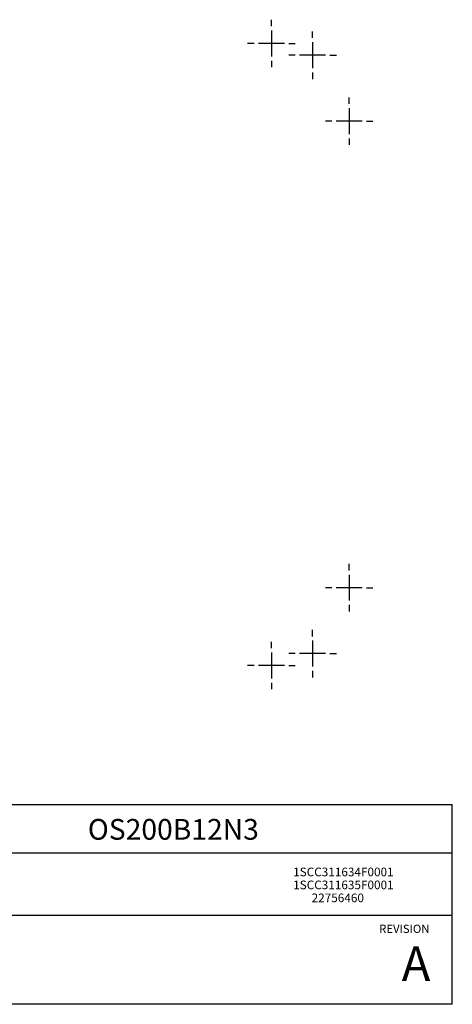
# Model space of a CAD drawing. Extents: x 52 to 558, y 14 to 448.
# Drawn here: x 458 to 558, y 14 to 242 of the extents above; entities that cross this region are included whole.
import ezdxf

# ---------------------------------------------------------------- set-up
doc = ezdxf.new("R2010")
doc.units = 0
for name, color, linetype in [('1', 7, 'CONTINUOUS'), ('3', 7, 'CONTINUOUS'), ('5', 7, 'CONTINUOUS')]:
    doc.layers.add(name, color=color, linetype=linetype)
doc.styles.get("Standard").update_dxf_attribs({"font": 'monotxt.shx'})

# ---------------------------------------------------------------- blocks, each defined once
blk = doc.blocks.new('*TX35')
at = {"layer": '3', "color": 1, "linetype": 'CONTINUOUS'}
for s, p in [('1SCC311634F0001', (0, 0)), ('1SCC311635F0001', (0, -3)), ('       22756460', (0, -6))]:
    blk.add_text(s, height=2, dxfattribs=at).set_placement(p)

msp = doc.modelspace()

# ---------------------------------------------------------------- linework, layer by layer
at = {"layer": '1', "color": 40, "linetype": 'CONTINUOUS'}
for p, q in [((271.75577, 60.214741), (558.14301, 60.214741)), ((558.14301, 13.983008), (558.14301, 60.214741)), ((271.90356, 49.021405), (558.14301, 49.021405)), ((357.35494, 34.617142), (558.14301, 34.617142)), ((558.14301, 13.983008), (271.75577, 13.983008))]:
    msp.add_line(p, q, dxfattribs=at)
at = {"layer": '5', "color": 1, "linetype": 'CONTINUOUS'}
for p, q in [((516.25297, 240.44017), (516.25297, 241.94017)), ((516.25297, 239.44017), (516.25297, 233.44017)), ((525.79151, 237.70503), (525.79151, 239.20503)), ((512.25297, 236.44017), (510.75297, 236.44017)), ((519.25297, 236.44017), (513.25297, 236.44017)), ((520.25297, 236.44017), (521.75297, 236.44017)), ((525.79151, 236.70503), (525.79151, 230.70503)), ((521.79151, 233.70503), (520.29151, 233.70503)), ((528.79151, 233.70503), (522.79151, 233.70503)), ((529.79151, 233.70503), (531.29151, 233.70503)), ((516.25297, 232.44017), (516.25297, 230.94017)), ((525.79151, 229.70503), (525.79151, 228.20503)), ((534.25297, 222.44017), (534.25297, 223.94017)), ((534.25297, 221.44017), (534.25297, 215.44017)), ((530.25297, 218.44017), (528.75297, 218.44017)), ((537.25297, 218.44017), (531.25297, 218.44017)), ((538.25297, 218.44017), (539.75297, 218.44017)), ((534.25297, 214.44017), (534.25297, 212.94017)), ((534.25297, 114.44017), (534.25297, 115.94017)), ((534.25297, 113.44017), (534.25297, 107.44017)), ((530.25297, 110.44017), (528.75297, 110.44017)), ((537.25297, 110.44017), (531.25297, 110.44017)), ((538.25297, 110.44017), (539.75297, 110.44017)), ((534.25297, 106.44017), (534.25297, 104.94017)), ((525.79151, 99.175303), (525.79151, 100.6753)), ((525.79151, 98.175303), (525.79151, 92.175303)), ((516.25297, 96.440169), (516.25297, 97.940169)), ((516.25297, 95.440169), (516.25297, 89.440169)), ((521.79151, 95.175303), (520.29151, 95.175303)), ((528.79151, 95.175303), (522.79151, 95.175303)), ((529.79151, 95.175303), (531.29151, 95.175303)), ((512.25297, 92.440169), (510.75297, 92.440169)), ((519.25297, 92.440169), (513.25297, 92.440169)), ((520.25297, 92.440169), (521.75297, 92.440169)), ((525.79151, 91.175303), (525.79151, 89.675303)), ((516.25297, 88.440169), (516.25297, 86.940169))]:
    msp.add_line(p, q, dxfattribs=at)

# ---------------------------------------------------------------- block references
at = {"layer": '3'}
msp.add_blockref('*TX35', (521.28652, 43.626984), dxfattribs=at)

# ---------------------------------------------------------------- texts
at = {"layer": '1', "color": 4, "linetype": 'CONTINUOUS'}
msp.add_text('OS200B12N3', height=4.8, dxfattribs=at).set_placement((473.74235, 52.087408))
at = {"layer": '1', "color": 40, "linetype": 'CONTINUOUS', "width": 1}
msp.add_text('REVISION', height=1.9198072, dxfattribs=at).set_placement((541.2121, 30.499797))
at = {"layer": '1', "color": 40, "linetype": 'CONTINUOUS'}
msp.add_text('A', height=8, dxfattribs=at).set_placement((546.41975, 19.37436))

doc.saveas('drawing.dxf')
